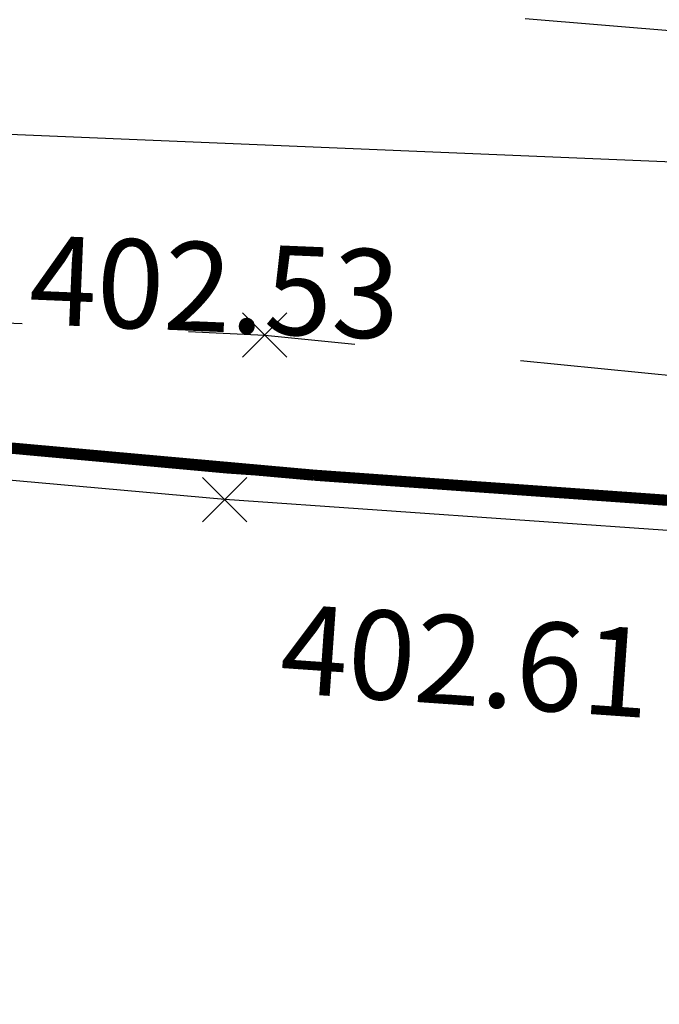
# Model space of a CAD drawing. Units: metres. Extents: x 4412045 to 4413861, y 5394585 to 5396438.
# Drawn here: x 4412301 to 4412304, y 5395165 to 5395169 of the extents above; entities that cross this region are included whole.
import ezdxf

# ---------------------------------------------------------------- set-up
doc = ezdxf.new("R2010")
doc.units = ezdxf.units.M
doc.header["$PDMODE"] = 3
doc.header["$PDSIZE"] = 0.1
doc.linetypes.add('Bestand Straße$0$13-112_LP_G_1_bearb$0$Buschgrenze', pattern=[3, 1.5, -1.5])
for name, color, linetype in [('0_Xref-Bestand Straße', 7, 'Continuous'), ('Bestand Straße$0$000 X-Ref Alt Bestand', 7, 'Continuous'), ('Bestand Straße$0$000 X-Ref DFK', 7, 'Continuous'), ('Bestand Straße$0$13-112-09_DFK_klein$0$Topograph_Abgrenzung', 7, 'Continuous'), ('Bestand Straße$0$13-112_LP_G_1_bearb$0$LIN-BÖSCHUNG', 249, 'Continuous'), ('Bestand Straße$0$13-112_LP_G_1_bearb$0$LIN-FBR-DURCHGEZOGEN', 249, 'Continuous'), ('Bestand Straße$0$13-112_LP_G_1_bearb$0$LIN-VEG-GRUPPE', 104, 'Bestand Straße$0$13-112_LP_G_1_bearb$0$Buschgrenze'), ('Bestand Straße$0$13-112_LP_G_1_bearb$0$SYB-Punkt-Attribute', 249, 'Continuous'), ('Bestand Straße$0$13-112_LP_G_1_bearb$0$TXT-020-HÖHEN', 249, 'Continuous')]:
    doc.layers.add(name, color=color, linetype=linetype)
doc.styles.add('Bestand Straße$0$13-112_LP_G_1_bearb$0$TXT-HÖHEN', font='isocp.shx', dxfattribs={"oblique": 15})

# ---------------------------------------------------------------- blocks, each defined once
blk = doc.blocks.new('Bestand Straße$0$13-112_LP_G_1_bearb')
at = {"layer": 'Bestand Straße$0$13-112_LP_G_1_bearb$0$LIN-BÖSCHUNG', "ltscale": 0.5, "flags": 128}
blk.add_lwpolyline([(4412319.52, 5395167.94), (4412312.38, 5395168.46), (4412300.87, 5395168.94), (4412293.95, 5395169.88), (4412285.27, 5395170.69), (4412279.16, 5395172.18), (4412273.42, 5395172.4)], dxfattribs=at)
at = {"layer": 'Bestand Straße$0$13-112_LP_G_1_bearb$0$LIN-FBR-DURCHGEZOGEN', "ltscale": 0.5, "flags": 128}
for points in [[(4412405.1833, 5395167.3345), (4412399.8742, 5395167.1299), (4412394.054, 5395166.7899), (4412385.3346, 5395166.4199), (4412373.2441, 5395165.8499), (4412362.946, 5395165.33), (4412351.1309, 5395165.14), (4412337.4142, 5395165.5599), (4412329.1844, 5395165.8799), (4412319.7661, 5395166.2099), (4412309.7881, 5395166.8697), (4412302.0296, 5395167.4096), (4412293.8407, 5395168.1495), (4412291.4516, 5395168.3594), (4412282.1826, 5395169.3393)], [(4412405.07, 5395167.21), (4412399.88, 5395167.01), (4412394.06, 5395166.67), (4412385.34, 5395166.3), (4412373.25, 5395165.73), (4412362.95, 5395165.21), (4412351.13, 5395165.02), (4412337.41, 5395165.44), (4412329.18, 5395165.76), (4412319.76, 5395166.09), (4412309.78, 5395166.75), (4412302.02, 5395167.29), (4412293.83, 5395168.03), (4412291.44, 5395168.24), (4412282.17, 5395169.22)]]:
    blk.add_lwpolyline(points, dxfattribs=at)
at = {"layer": 'Bestand Straße$0$13-112_LP_G_1_bearb$0$LIN-VEG-GRUPPE', "ltscale": 0.5, "flags": 128}
for points in [[(4412398.46, 5395168.82), (4412394.5, 5395168.97), (4412385.42, 5395168.75), (4412377.07, 5395168.41), (4412364.53, 5395167.35), (4412353.26, 5395167.68), (4412341.31, 5395167.34), (4412334.86, 5395168.16), (4412327.43, 5395168.45), (4412321.71, 5395168.7), (4412312.58, 5395168.68), (4412301.38, 5395169.62), (4412294.02, 5395170.33), (4412280.99, 5395172.44), (4412273.47, 5395173.18)], [(4412282.46, 5395169.83), (4412291.8, 5395168.52), (4412302.2, 5395168.03), (4412310.04, 5395167.25), (4412317.63, 5395166.72), (4412329.77, 5395166.26), (4412341.48, 5395165.97), (4412351.32, 5395165.55), (4412363.45, 5395165.71), (4412373.12, 5395166.17), (4412385.52, 5395166.63), (4412394.49, 5395166.91), (4412398.36, 5395167.16)]]:
    blk.add_lwpolyline(points, dxfattribs=at)
at = {"layer": 'Bestand Straße$0$13-112_LP_G_1_bearb$0$SYB-Punkt-Attribute'}
for p in [(4412302.2, 5395168.03, 402.58), (4412302.02, 5395167.29, 402.61)]:
    blk.add_point(p, dxfattribs=at)
at = {"layer": 'Bestand Straße$0$13-112_LP_G_1_bearb$0$TXT-020-HÖHEN', "ltscale": 0.5, "insert": (4412301.1406, 5395168.2281), "char_height": 0.4, "width": 50, "attachment_point": 4, "rotation": 357.612, "style": 'Bestand Straße$0$13-112_LP_G_1_bearb$0$TXT-HÖHEN'}
blk.add_mtext('402.53', dxfattribs=at)
at = {"layer": 'Bestand Straße$0$13-112_LP_G_1_bearb$0$TXT-020-HÖHEN', "ltscale": 0.25, "insert": (4412302.2707, 5395166.5709), "char_height": 0.4, "width": 50, "attachment_point": 4, "rotation": 356.0193, "style": 'Bestand Straße$0$13-112_LP_G_1_bearb$0$TXT-HÖHEN'}
blk.add_mtext('402.61', dxfattribs=at)
blk = doc.blocks.new('Bestand Straße$0$13-112-09_DFK_klein')
at = {"layer": 'Bestand Straße$0$13-112-09_DFK_klein$0$Topograph_Abgrenzung', "const_width": 0.05}
for points in [[(4412302.42, 5395167.4), (4412291.38, 5395168.39)], [(4412313.54, 5395166.61), (4412302.42, 5395167.4)]]:
    blk.add_lwpolyline(points, dxfattribs=at)
blk = doc.blocks.new('Bestand Straße')
at = {"layer": 'Bestand Straße$0$000 X-Ref Alt Bestand', "lineweight": 0, "ltscale": 0.25}
blk.add_blockref('Bestand Straße$0$13-112_LP_G_1_bearb', (0, 0), dxfattribs=at)
at = {"layer": 'Bestand Straße$0$000 X-Ref DFK', "lineweight": 0, "ltscale": 0.25}
blk.add_blockref('Bestand Straße$0$13-112-09_DFK_klein', (0, 0), dxfattribs=at)

msp = doc.modelspace()

# ---------------------------------------------------------------- block references
at = {"layer": '0_Xref-Bestand Straße'}
msp.add_blockref('Bestand Straße', (0, 0), dxfattribs=at)

doc.saveas('drawing.dxf')
